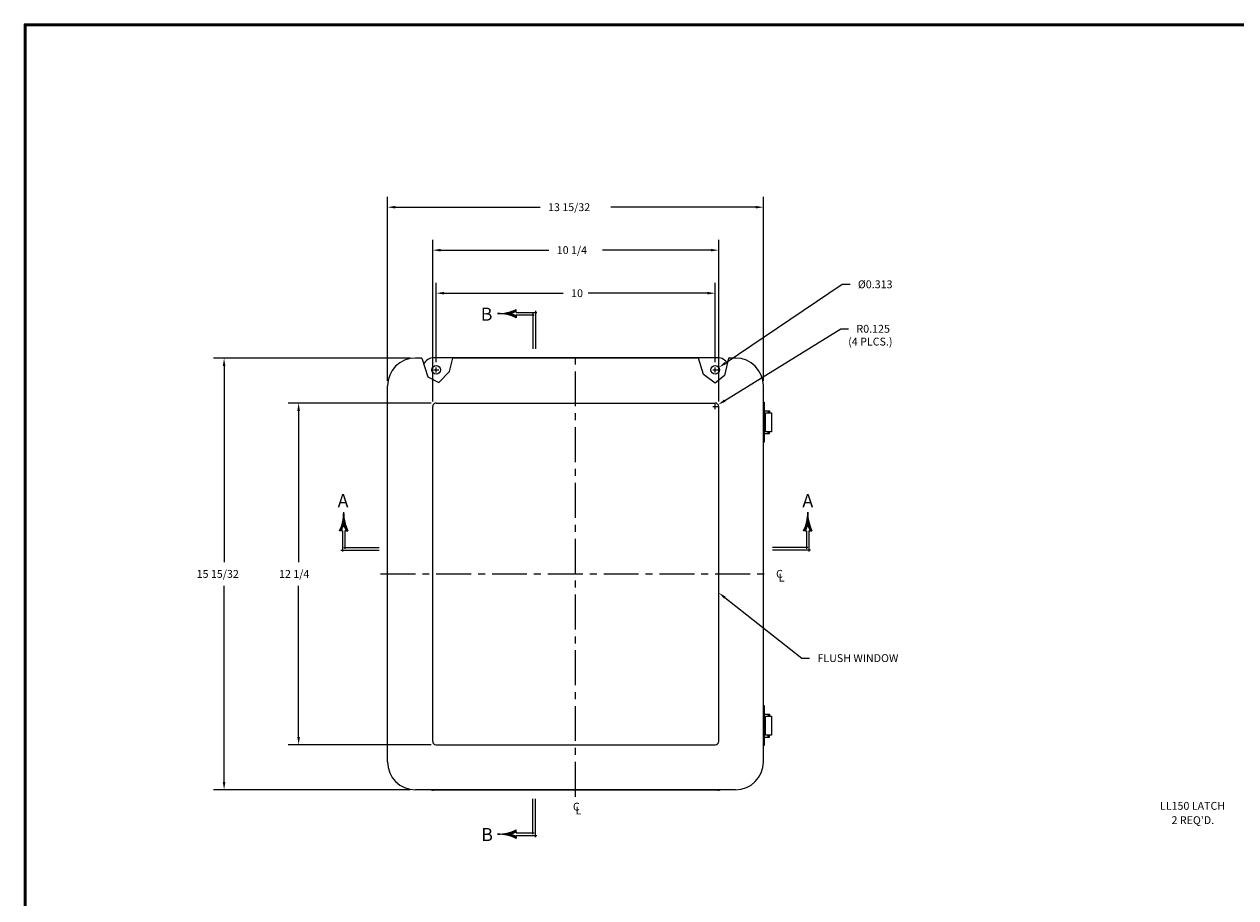
# Model space of a CAD drawing. Extents: x 0 to 96, y 0 to 62.6.
# Drawn here: x 0 to 43.4, y 31.3 to 62.6 of the extents above; entities that cross this region are included whole.
import ezdxf
from ezdxf.enums import TextEntityAlignment as Align

# ---------------------------------------------------------------- set-up
doc = ezdxf.new("R2010")
doc.units = 0
doc.header["$MEASUREMENT"] = 0
doc.linetypes.add('CENTER', pattern=[2, 1.25, -0.25, 0.25, -0.25])
doc.layers.get('0').update_dxf_attribs({"linetype": 'CONTINUOUS'})
for name, color, linetype in [('CENTER', 2, 'CENTER'), ('DIM', 3, 'CONTINUOUS'), ('TITLE', 1, 'CONTINUOUS')]:
    doc.layers.add(name, color=color, linetype=linetype)
doc.styles.add('COMPLEX', font='ROMANC')
doc.dimstyles.get("Standard").update_dxf_attribs({"dimtxt": 0.18, "dimasz": 0.18, "dimexe": 0.18, "dimexo": 0.0625, "dimgap": 0.09, "dimtad": 0, "dimtih": 1, "dimtoh": 1, "dimdec": 4, "dimzin": 0, "dimdsep": 46, "dimtxsty": 'STANDARD', "dimcen": 0.09, "dimadec": 0, "dimazin": 0, "dimtfac": 1, "dimtdec": 4, "dimtofl": 0, "dimtmove": 0, "dimatfit": 3, "dimfxl": 1, "dimtolj": 1, "dimtzin": 0, "dimarcsym": 0})

# ---------------------------------------------------------------- blocks, each defined once
blk = doc.blocks.new('*D26')
at = {"color": 0, "linetype": 'ByBlock'}
for p, q in [((28.975, 45.869), (33.165, 48.693)), ((33.165, 48.693), (33.446, 48.693)), ((28.523, 45.625), (28.703, 45.625)), ((28.613, 45.535), (28.613, 45.715))]:
    blk.add_line(p, q, dxfattribs=at)
blk.add_solid([(28.949, 45.908), (29.001, 45.831), (28.742, 45.712)], dxfattribs=at)
blk.add_text('%%c0.313', height=0.281, dxfattribs=at).set_placement((33.727, 48.552))
blk = doc.blocks.new('*D22')
at = {"color": 0, "linetype": 'ByBlock'}
for p, q in [((17.679, 46.05), (10.634, 46.05)), ((11.009, 45.769), (11.009, 38.733)), ((11.009, 30.854), (11.009, 37.89)), ((17.679, 30.573), (10.634, 30.573))]:
    blk.add_line(p, q, dxfattribs=at)
for points in [[(11.056, 45.769), (10.962, 45.769), (11.009, 46.05)], [(11.056, 30.854), (10.962, 30.854), (11.009, 30.573)]]:
    blk.add_solid(points, dxfattribs=at)
blk.add_text('15 15/32', height=0.281, dxfattribs=at).set_placement((10.025, 38.171))
blk = doc.blocks.new('*D9')
at = {"color": 0, "linetype": 'ByBlock'}
for p, q in [((18.613, 45.902), (18.613, 48.749)), ((28.613, 45.902), (28.613, 48.749)), ((18.894, 48.374), (23.168, 48.374)), ((28.332, 48.374), (24.058, 48.374))]:
    blk.add_line(p, q, dxfattribs=at)
for points in [[(18.894, 48.327), (18.894, 48.421), (18.613, 48.374)], [(28.332, 48.327), (28.332, 48.421), (28.613, 48.374)]]:
    blk.add_solid(points, dxfattribs=at)
blk.add_text('10', height=0.281, dxfattribs=at).set_placement((23.449, 48.233))
blk = doc.blocks.new('*D23')
at = {"color": 0, "linetype": 'ByBlock'}
for p, q in [((16.866, 45.237), (16.866, 51.832)), ((30.341, 45.237), (30.341, 51.832)), ((17.147, 51.457), (22.339, 51.457)), ((30.06, 51.457), (24.868, 51.457))]:
    blk.add_line(p, q, dxfattribs=at)
for points in [[(17.147, 51.41), (17.147, 51.504), (16.866, 51.457)], [(30.06, 51.41), (30.06, 51.504), (30.341, 51.457)]]:
    blk.add_solid(points, dxfattribs=at)
blk.add_text('13 15/32', height=0.281, dxfattribs=at).set_placement((22.62, 51.317))
blk = doc.blocks.new('*X15')
at = {"color": 0}
for p, q in [((4.155, 7.244), (4.187, 7.244)), ((4.157, 7.25), (4.186, 7.25)), ((4.158, 7.256), (4.184, 7.256)), ((4.159, 7.263), (4.183, 7.263)), ((4.161, 7.269), (4.182, 7.269)), ((4.162, 7.275), (4.18, 7.275)), ((4.163, 7.281), (4.179, 7.281)), ((4.164, 7.287), (4.178, 7.287)), ((4.165, 7.294), (4.177, 7.294)), ((4.166, 7.3), (4.176, 7.3)), ((4.167, 7.306), (4.175, 7.306)), ((4.168, 7.312), (4.175, 7.312)), ((4.169, 7.325), (4.173, 7.325)), ((4.169, 7.319), (4.174, 7.319)), ((4.17, 7.338), (4.172, 7.338)), ((4.17, 7.331), (4.173, 7.331)), ((4.171, 7.369), (4.171, 7.369)), ((4.171, 7.362), (4.171, 7.362)), ((4.171, 7.356), (4.171, 7.356)), ((4.171, 7.35), (4.172, 7.35)), ((4.171, 7.344), (4.172, 7.344)), ((4.123, 7.156), (4.145, 7.156)), ((4.126, 7.162), (4.148, 7.162)), ((4.129, 7.169), (4.151, 7.169)), ((4.132, 7.175), (4.153, 7.175)), ((4.134, 7.181), (4.156, 7.181)), ((4.137, 7.188), (4.158, 7.188)), ((4.139, 7.194), (4.16, 7.194)), ((4.141, 7.2), (4.163, 7.2)), ((4.144, 7.206), (4.165, 7.206)), ((4.146, 7.213), (4.167, 7.213)), ((4.148, 7.219), (4.169, 7.219)), ((4.15, 7.225), (4.171, 7.225)), ((4.152, 7.231), (4.191, 7.231)), ((4.153, 7.237), (4.189, 7.237)), ((4.172, 7.225), (4.193, 7.225)), ((4.174, 7.219), (4.195, 7.219)), ((4.176, 7.213), (4.197, 7.213)), ((4.178, 7.206), (4.199, 7.206)), ((4.18, 7.2), (4.201, 7.2)), ((4.182, 7.194), (4.203, 7.194)), ((4.184, 7.188), (4.206, 7.188)), ((4.187, 7.181), (4.208, 7.181)), ((4.189, 7.175), (4.211, 7.175)), ((4.192, 7.169), (4.214, 7.169)), ((4.194, 7.162), (4.216, 7.162)), ((4.197, 7.156), (4.219, 7.156))]:
    blk.add_line(p, q, dxfattribs=at)
blk = doc.blocks.new('SAAR')
for p, q in [((0.394, 0.229), (0.372, 0.229)), ((0.394, 0.229), (0.407, 0.229)), ((0.407, 0.229), (0.407, 0.015)), ((0.437, 0.229), (0.451, 0.229)), ((0.437, 0.229), (0.437, -0.018)), ((0.437, 0.229), (0.437, 0.229)), ((0.451, 0.229), (0.473, 0.229)), ((0.422, 0.03), (0, 0.03)), ((0.457, 0), (0, 0))]:
    blk.add_line(p, q)
for centre, radius, start, end in [((-0.077, 0.449), 0.5, 333.9772, 0.3646), ((0.922, 0.449), 0.5, 179.6354, 206.0228), ((-0.077, 0.449), 0.52, 335.0483, 344.0536), ((0.922, 0.449), 0.52, 195.9464, 204.9517)]:
    blk.add_arc(centre, radius, start, end)
blk.add_blockref('*X15', (-3.749, -6.922))
at = {"style": 'COMPLEX'}
blk.add_text('A', height=0.156, dxfattribs=at).set_placement((0.423, 0.512), align=Align.CENTER)
blk = doc.blocks.new('*X2')
at = {"color": 0}
for p, q in [((4.155, 7.244), (4.187, 7.244)), ((4.157, 7.25), (4.186, 7.25)), ((4.158, 7.256), (4.184, 7.256)), ((4.159, 7.263), (4.183, 7.263)), ((4.161, 7.269), (4.182, 7.269)), ((4.162, 7.275), (4.18, 7.275)), ((4.163, 7.281), (4.179, 7.281)), ((4.164, 7.287), (4.178, 7.287)), ((4.165, 7.294), (4.177, 7.294)), ((4.166, 7.3), (4.176, 7.3)), ((4.167, 7.306), (4.175, 7.306)), ((4.168, 7.312), (4.175, 7.312)), ((4.169, 7.325), (4.173, 7.325)), ((4.169, 7.319), (4.174, 7.319)), ((4.17, 7.338), (4.172, 7.338)), ((4.17, 7.331), (4.173, 7.331)), ((4.171, 7.369), (4.171, 7.369)), ((4.171, 7.362), (4.171, 7.362)), ((4.171, 7.356), (4.171, 7.356)), ((4.171, 7.35), (4.172, 7.35)), ((4.171, 7.344), (4.172, 7.344)), ((4.123, 7.156), (4.145, 7.156)), ((4.126, 7.162), (4.148, 7.162)), ((4.129, 7.169), (4.151, 7.169)), ((4.132, 7.175), (4.153, 7.175)), ((4.134, 7.181), (4.156, 7.181)), ((4.137, 7.188), (4.158, 7.188)), ((4.139, 7.194), (4.16, 7.194)), ((4.141, 7.2), (4.163, 7.2)), ((4.144, 7.206), (4.165, 7.206)), ((4.146, 7.213), (4.167, 7.213)), ((4.148, 7.219), (4.169, 7.219)), ((4.15, 7.225), (4.171, 7.225)), ((4.152, 7.231), (4.191, 7.231)), ((4.153, 7.237), (4.189, 7.237)), ((4.172, 7.225), (4.193, 7.225)), ((4.174, 7.219), (4.195, 7.219)), ((4.176, 7.213), (4.197, 7.213)), ((4.178, 7.206), (4.199, 7.206)), ((4.18, 7.2), (4.201, 7.2)), ((4.182, 7.194), (4.203, 7.194)), ((4.184, 7.188), (4.206, 7.188)), ((4.187, 7.181), (4.208, 7.181)), ((4.189, 7.175), (4.211, 7.175)), ((4.192, 7.169), (4.214, 7.169)), ((4.194, 7.162), (4.216, 7.162)), ((4.197, 7.156), (4.219, 7.156))]:
    blk.add_line(p, q, dxfattribs=at)
blk = doc.blocks.new('SAAL')
for p, q in [((-0.451, 0.229), (-0.473, 0.229)), ((-0.437, 0.229), (-0.451, 0.229)), ((-0.437, 0.229), (-0.437, 0.229)), ((-0.437, 0.229), (-0.437, -0.018)), ((-0.394, 0.229), (-0.408, 0.229)), ((-0.408, 0.229), (-0.408, 0.015)), ((-0.394, 0.229), (-0.372, 0.229)), ((-0.457, 0), (0, 0)), ((-0.422, 0.03), (0, 0.03))]:
    blk.add_line(p, q)
for centre, radius, start, end in [((-0.922, 0.449), 0.5, 333.9772, 0.3646), ((0.077, 0.449), 0.5, 179.6354, 206.0228), ((-0.922, 0.449), 0.52, 335.0483, 344.0536), ((0.077, 0.449), 0.52, 195.9464, 204.9517)]:
    blk.add_arc(centre, radius, start, end)
at = {"xscale": -1}
blk.add_blockref('*X2', (3.749, -6.922), dxfattribs=at)
at = {"style": 'COMPLEX'}
blk.add_text('A', height=0.156, dxfattribs=at).set_placement((-0.43, 0.512), align=Align.CENTER)
blk = doc.blocks.new('*X17')
at = {"color": 0}
for p, q in [((4.155, 7.244), (4.187, 7.244)), ((4.157, 7.25), (4.186, 7.25)), ((4.158, 7.256), (4.184, 7.256)), ((4.159, 7.263), (4.183, 7.263)), ((4.161, 7.269), (4.182, 7.269)), ((4.162, 7.275), (4.18, 7.275)), ((4.163, 7.281), (4.179, 7.281)), ((4.164, 7.287), (4.178, 7.287)), ((4.165, 7.294), (4.177, 7.294)), ((4.166, 7.3), (4.176, 7.3)), ((4.167, 7.306), (4.175, 7.306)), ((4.168, 7.312), (4.175, 7.312)), ((4.169, 7.325), (4.173, 7.325)), ((4.169, 7.319), (4.174, 7.319)), ((4.17, 7.338), (4.172, 7.338)), ((4.17, 7.331), (4.173, 7.331)), ((4.171, 7.369), (4.171, 7.369)), ((4.171, 7.362), (4.171, 7.362)), ((4.171, 7.356), (4.171, 7.356)), ((4.171, 7.35), (4.172, 7.35)), ((4.171, 7.344), (4.172, 7.344)), ((4.123, 7.156), (4.145, 7.156)), ((4.126, 7.162), (4.148, 7.162)), ((4.129, 7.169), (4.151, 7.169)), ((4.132, 7.175), (4.153, 7.175)), ((4.134, 7.181), (4.156, 7.181)), ((4.137, 7.188), (4.158, 7.188)), ((4.139, 7.194), (4.16, 7.194)), ((4.141, 7.2), (4.163, 7.2)), ((4.144, 7.206), (4.165, 7.206)), ((4.146, 7.213), (4.167, 7.213)), ((4.148, 7.219), (4.169, 7.219)), ((4.15, 7.225), (4.171, 7.225)), ((4.152, 7.231), (4.191, 7.231)), ((4.153, 7.237), (4.189, 7.237)), ((4.172, 7.225), (4.193, 7.225)), ((4.174, 7.219), (4.195, 7.219)), ((4.176, 7.213), (4.197, 7.213)), ((4.178, 7.206), (4.199, 7.206)), ((4.18, 7.2), (4.201, 7.2)), ((4.182, 7.194), (4.203, 7.194)), ((4.184, 7.188), (4.206, 7.188)), ((4.187, 7.181), (4.208, 7.181)), ((4.189, 7.175), (4.211, 7.175)), ((4.192, 7.169), (4.214, 7.169)), ((4.194, 7.162), (4.216, 7.162)), ((4.197, 7.156), (4.219, 7.156))]:
    blk.add_line(p, q, dxfattribs=at)
blk = doc.blocks.new('SBBB')
for p, q in [((-0.03, -0.422), (-0.03, 0)), ((0, -0.457), (0, 0)), ((-0.229, -0.394), (-0.229, -0.372)), ((-0.229, -0.394), (-0.229, -0.407)), ((-0.229, -0.407), (-0.015, -0.407)), ((-0.229, -0.437), (-0.229, -0.451)), ((-0.229, -0.437), (0.018, -0.437)), ((-0.229, -0.437), (-0.229, -0.437)), ((-0.229, -0.451), (-0.229, -0.473))]:
    blk.add_line(p, q)
for centre, radius, start, end in [((-0.449, 0.077), 0.5, 269.6354, 296.0228), ((-0.449, -0.922), 0.5, 63.9772, 90.3646), ((-0.449, 0.077), 0.52, 285.9464, 294.9517), ((-0.449, -0.922), 0.52, 65.0483, 74.0536)]:
    blk.add_arc(centre, radius, start, end)
at = {"xscale": -1, "rotation": 90}
blk.add_blockref('*X17', (6.922, 3.749), dxfattribs=at)
at = {"style": 'COMPLEX'}
blk.add_text('B', height=0.156, dxfattribs=at).set_placement((-0.578, -0.505), align=Align.CENTER)
blk = doc.blocks.new('*X19')
at = {"color": 0}
for p, q in [((4.155, 7.244), (4.187, 7.244)), ((4.157, 7.25), (4.186, 7.25)), ((4.158, 7.256), (4.184, 7.256)), ((4.159, 7.263), (4.183, 7.263)), ((4.161, 7.269), (4.182, 7.269)), ((4.162, 7.275), (4.18, 7.275)), ((4.163, 7.281), (4.179, 7.281)), ((4.164, 7.287), (4.178, 7.287)), ((4.165, 7.294), (4.177, 7.294)), ((4.166, 7.3), (4.176, 7.3)), ((4.167, 7.306), (4.175, 7.306)), ((4.168, 7.312), (4.175, 7.312)), ((4.169, 7.325), (4.173, 7.325)), ((4.169, 7.319), (4.174, 7.319)), ((4.17, 7.338), (4.172, 7.338)), ((4.17, 7.331), (4.173, 7.331)), ((4.171, 7.369), (4.171, 7.369)), ((4.171, 7.362), (4.171, 7.362)), ((4.171, 7.356), (4.171, 7.356)), ((4.171, 7.35), (4.172, 7.35)), ((4.171, 7.344), (4.172, 7.344)), ((4.123, 7.156), (4.145, 7.156)), ((4.126, 7.162), (4.148, 7.162)), ((4.129, 7.169), (4.151, 7.169)), ((4.132, 7.175), (4.153, 7.175)), ((4.134, 7.181), (4.156, 7.181)), ((4.137, 7.188), (4.158, 7.188)), ((4.139, 7.194), (4.16, 7.194)), ((4.141, 7.2), (4.163, 7.2)), ((4.144, 7.206), (4.165, 7.206)), ((4.146, 7.213), (4.167, 7.213)), ((4.148, 7.219), (4.169, 7.219)), ((4.15, 7.225), (4.171, 7.225)), ((4.152, 7.231), (4.191, 7.231)), ((4.153, 7.237), (4.189, 7.237)), ((4.172, 7.225), (4.193, 7.225)), ((4.174, 7.219), (4.195, 7.219)), ((4.176, 7.213), (4.197, 7.213)), ((4.178, 7.206), (4.199, 7.206)), ((4.18, 7.2), (4.201, 7.2)), ((4.182, 7.194), (4.203, 7.194)), ((4.184, 7.188), (4.206, 7.188)), ((4.187, 7.181), (4.208, 7.181)), ((4.189, 7.175), (4.211, 7.175)), ((4.192, 7.169), (4.214, 7.169)), ((4.194, 7.162), (4.216, 7.162)), ((4.197, 7.156), (4.219, 7.156))]:
    blk.add_line(p, q, dxfattribs=at)
blk = doc.blocks.new('SBBT')
for p, q in [((-0.229, 0.451), (-0.229, 0.473)), ((-0.229, 0.437), (-0.229, 0.451)), ((-0.229, 0.437), (-0.229, 0.437)), ((-0.229, 0.437), (0.018, 0.437)), ((0, 0.457), (0, 0)), ((-0.229, 0.394), (-0.229, 0.407)), ((-0.229, 0.407), (-0.015, 0.407)), ((-0.229, 0.394), (-0.229, 0.372)), ((-0.03, 0.422), (-0.03, 0))]:
    blk.add_line(p, q)
for centre, radius, start, end in [((-0.449, 0.922), 0.5, 269.6354, 296.0228), ((-0.449, 0.922), 0.52, 285.9464, 294.9517), ((-0.449, -0.077), 0.5, 63.9772, 90.3646), ((-0.449, -0.077), 0.52, 65.0483, 74.0536)]:
    blk.add_arc(centre, radius, start, end)
at = {"rotation": 90}
blk.add_blockref('*X19', (6.922, -3.749), dxfattribs=at)
at = {"style": 'COMPLEX'}
blk.add_text('B', height=0.156, dxfattribs=at).set_placement((-0.584, 0.338), align=Align.CENTER)
blk = doc.blocks.new('*D24')
at = {"color": 0, "linetype": 'ByBlock'}
for p, q in [((18.426, 44.436), (13.306, 44.436)), ((13.681, 44.155), (13.681, 38.733)), ((13.681, 32.467), (13.681, 37.89)), ((18.426, 32.186), (13.306, 32.186))]:
    blk.add_line(p, q, dxfattribs=at)
for points in [[(13.728, 44.155), (13.634, 44.155), (13.681, 44.436)], [(13.728, 32.467), (13.634, 32.467), (13.681, 32.186)]]:
    blk.add_solid(points, dxfattribs=at)
blk.add_text('12 1/4', height=0.281, dxfattribs=at).set_placement((12.978, 38.171))
blk = doc.blocks.new('*D25')
at = {"color": 0, "linetype": 'ByBlock'}
for p, q in [((18.488, 44.498), (18.488, 50.292)), ((28.738, 44.498), (28.738, 50.292)), ((18.769, 49.917), (22.653, 49.917)), ((28.457, 49.917), (24.573, 49.917))]:
    blk.add_line(p, q, dxfattribs=at)
for points in [[(18.769, 49.87), (18.769, 49.964), (18.488, 49.917)], [(28.457, 49.87), (28.457, 49.964), (28.738, 49.917)]]:
    blk.add_solid(points, dxfattribs=at)
blk.add_text('10 1/4', height=0.281, dxfattribs=at).set_placement((22.934, 49.777))
blk = doc.blocks.new('*D27')
at = {"color": 0, "linetype": 'ByBlock'}
for p, q in [((28.958, 44.525), (33.113, 47.099)), ((33.113, 47.099), (33.394, 47.099)), ((28.523, 44.311), (28.703, 44.311)), ((28.613, 44.221), (28.613, 44.401))]:
    blk.add_line(p, q, dxfattribs=at)
blk.add_solid([(28.933, 44.565), (28.982, 44.485), (28.719, 44.377)], dxfattribs=at)
blk.add_text('R0.125', height=0.281, dxfattribs=at).set_placement((33.675, 46.958))

msp = doc.modelspace()

# ---------------------------------------------------------------- linework, layer by layer
for p, q in [((14.250305, 50.659441), (14.020446, 50.659441)), ((24.861034, 50.671918), (14.673534, 50.671918)), ((24.174791, 50.659441), (15.369097, 50.659441)), ((25.495446, 50.659441), (25.24991, 50.659441)), ((14.677284, 50.234418), (14.857284, 50.234418)), ((14.767284, 50.144418), (14.767284, 50.324418)), ((24.677284, 50.234418), (24.857284, 50.234418)), ((24.767284, 50.144418), (24.767284, 50.324418)), ((13.020446, 36.182293), (13.020446, 49.659441)), ((26.495446, 36.182293), (26.495446, 49.659441)), ((26.495446, 49.078117), (26.528446, 49.078117)), ((26.528446, 49.078117), (26.528446, 47.641117)), ((14.642284, 36.920867), (14.642284, 48.920867)), ((14.767284, 49.045867), (24.767284, 49.045867)), ((24.892284, 36.920867), (24.892284, 48.920867)), ((26.528446, 48.769617), (26.714446, 48.769617)), ((26.572446, 48.019617), (26.572446, 48.699617)), ((26.572446, 48.699617), (26.788446, 48.699617)), ((26.664446, 48.769617), (26.664446, 48.699617)), ((26.714446, 48.769617), (26.714446, 48.699617)), ((26.788446, 48.699617), (26.788446, 48.019617)), ((26.528446, 47.949617), (26.714446, 47.949617)), ((26.788446, 48.019617), (26.572446, 48.019617)), ((26.664446, 47.949617), (26.664446, 48.019617)), ((26.714446, 47.949617), (26.714446, 48.019617)), ((26.528446, 47.641117), (26.495446, 47.641117)), ((26.495446, 38.203117), (26.528446, 38.203117)), ((26.528446, 38.203117), (26.528446, 36.766117)), ((26.528446, 37.894617), (26.714446, 37.894617)), ((26.572446, 37.144617), (26.572446, 37.824617)), ((26.572446, 37.824617), (26.788446, 37.824617)), ((26.664446, 37.894617), (26.664446, 37.824617)), ((26.714446, 37.894617), (26.714446, 37.824617)), ((26.788446, 37.824617), (26.788446, 37.144617)), ((26.528446, 37.074617), (26.714446, 37.074617)), ((26.788446, 37.144617), (26.572446, 37.144617)), ((26.664446, 37.074617), (26.664446, 37.144617)), ((26.714446, 37.074617), (26.714446, 37.144617)), ((14.767284, 36.795867), (24.767284, 36.795867)), ((26.528446, 36.766117), (26.495446, 36.766117)), ((25.495446, 35.182293), (14.020446, 35.182293)), ((24.861034, 35.171918), (14.673534, 35.171918))]:
    msp.add_line(p, q)
for points in [[(14.250305, 50.659441), (14.472457, 49.986422), (14.857839, 49.780111), (15.243222, 50.181022), (15.369097, 50.659441)], [(25.24991, 50.659441), (25.104297, 50.03223), (24.765234, 49.757379), (24.34928, 50.066673), (24.174791, 50.659441)]]:
    msp.add_lwpolyline(points)
for centre in [(14.767284, 50.234418), (24.767284, 50.234418)]:
    msp.add_circle(centre, 0.15625)
for centre, radius, start, end in [((14.020446, 49.659441), 1, 90, 180), ((14.673534, 50.296918), 0.375, 90, 158.5059637), ((24.861034, 50.296918), 0.375, 24.6023732, 90), ((25.495446, 49.659441), 1, 0, 90), ((14.767284, 48.920867), 0.125, 90, 180), ((24.767284, 48.920867), 0.125, 0, 90), ((14.767284, 36.920867), 0.125, 180, 270), ((24.767284, 36.920867), 0.125, 270, 0), ((14.020446, 36.182293), 1, 180, 270), ((25.495446, 36.182293), 1, 270, 0), ((14.673534, 35.546918), 0.375, 256.4910574, 270), ((24.861034, 35.546918), 0.375, 270, 283.5089426)]:
    msp.add_arc(centre, radius, start, end)
at = {"layer": 'CENTER'}
for p, q in [((19.757946, 34.932293), (19.757946, 50.921918)), ((12.770446, 42.920867), (26.745446, 42.920867))]:
    msp.add_line(p, q, dxfattribs=at)
at = {"layer": 'DIM'}
for p, q in [((25.113047, 42.074185), (27.870414, 39.902717)), ((27.870414, 39.902717), (28.151414, 39.902717))]:
    msp.add_line(p, q, dxfattribs=at)
msp.add_solid([(25.084071, 42.037391), (25.142022, 42.110978), (24.892284, 42.248038)], dxfattribs=at)
at = {"layer": 'TITLE'}
for points in [[(96, 62.625), (0, 62.625), (0, 0), (96, 0)], [(95.97, 62.595), (0.03, 62.595), (0.03, 0.03), (95.97, 0.03)], [(95.94, 62.565), (0.06, 62.565), (0.06, 0.06), (95.94, 0.06)]]:
    msp.add_lwpolyline(points, close=True, dxfattribs=at)

# ---------------------------------------------------------------- block references
at = {"layer": 'DIM', "xscale": 3, "yscale": 3, "zscale": 3}
for name, p in [('SBBT', (18.324732, 50.984418)), ('SAAL', (12.718046, 43.776219)), ('SAAR', (26.818046, 43.776219)), ('SBBB', (18.324732, 34.859418))]:
    msp.add_blockref(name, p, dxfattribs=at)

# ---------------------------------------------------------------- texts
at = {"layer": 'CENTER'}
for s, p in [('C', (26.949349, 42.782442)), ('L', (27.043098, 42.646892)), ('C', (19.667744, 34.437743)), ('L', (19.761493, 34.302194))]:
    msp.add_text(s, height=0.281, dxfattribs=at).set_placement(p)
at = {"layer": 'DIM'}
for s, p in [('(4 PLCS.)', (29.534633, 51.10754)), ('FLUSH WINDOW', (28.432414, 39.762217)), ('LL150 LATCH', (40.710136, 34.466844)), ("2 REQ'D.", (41.123394, 33.953626))]:
    msp.add_text(s, height=0.281, dxfattribs=at).set_placement(p)

# ---------------------------------------------------------------- dimensions: what is measured, and where the dimension line sits
for base, p1, p2, picture, middle in [((26.495446, 56.066634), (13.020446, 49.659441), (26.495446, 49.659441), '*D23', (19.757946, 56.066634)), ((24.892284, 54.526482), (14.642284, 48.920867), (24.892284, 48.920867), '*D25', (19.767284, 54.526482)), ((24.767284, 52.983178), (14.767284, 50.324418), (24.767284, 50.324418), '*D9', (19.767284, 52.983178))]:
    dim = msp.add_linear_dim(base=base, p1=p1, p2=p2, dimstyle='Standard', dxfattribs=at)
    dim.commit()
    dim.dimension.update_dxf_attribs({"geometry": picture, "text_midpoint": middle, "insert": (-3.84539, 4.609398)})
dim = msp.add_diameter_dim_2p(p1=(24.637705, 50.147107), p2=(24.896864, 50.321729), dimstyle='Standard', dxfattribs=at)
dim.commit()
dim.dimension.update_dxf_attribs({"geometry": '*D26', "text_midpoint": (30.514023, 53.301909), "insert": (-3.84539, 4.609398)})
dim = msp.add_radius_dim(center=(24.767284, 48.920867), mpoint=(24.873553, 48.986684), dimstyle='Standard', dxfattribs=at)
dim.commit()
dim.dimension.update_dxf_attribs({"geometry": '*D27', "text_midpoint": (30.462271, 51.708387), "insert": (-3.84539, 4.609398)})
for base, p1, p2, picture, middle in [((7.163513, 50.659441), (14.020446, 35.182293), (14.020446, 50.659441), '*D22', (7.163513, 42.920867)), ((9.835336, 49.045867), (14.767284, 36.795867), (14.767284, 49.045867), '*D24', (9.835336, 42.920867))]:
    dim = msp.add_linear_dim(base=base, p1=p1, p2=p2, angle=90, dimstyle='Standard', dxfattribs=at)
    dim.commit()
    dim.dimension.update_dxf_attribs({"geometry": picture, "text_midpoint": middle, "insert": (-3.84539, 4.609398)})

doc.saveas('drawing.dxf')
